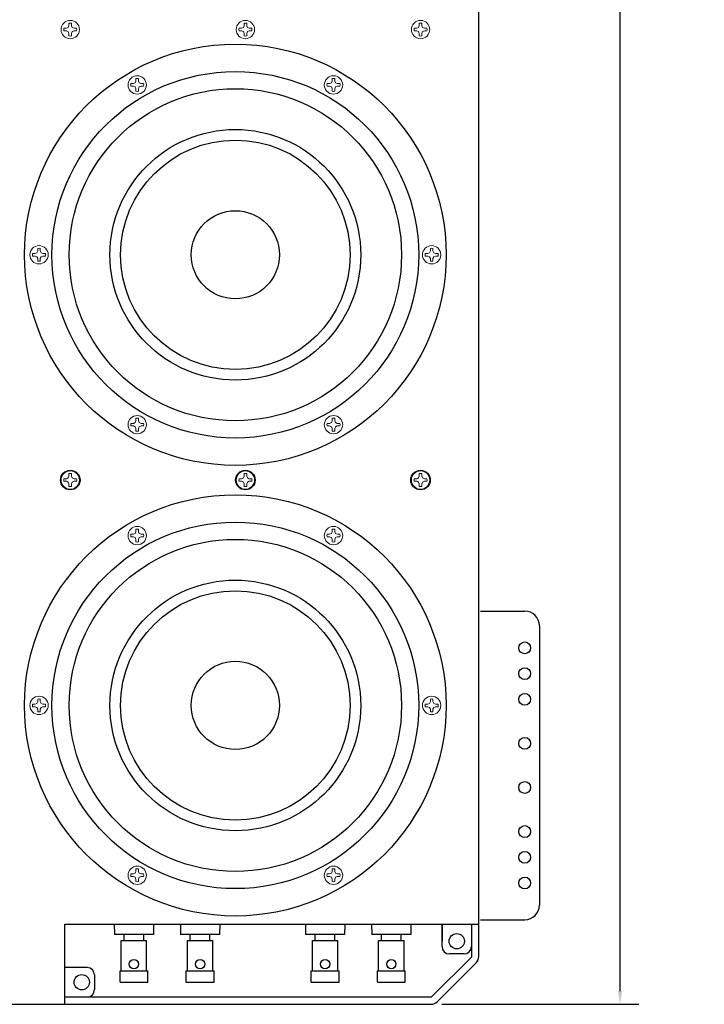
# Model space of a CAD drawing. Extents: x -64 to 12, y -175 to -27.
# Drawn here: x -30 to -19, y -148 to -131 of the extents above; entities that cross this region are included whole.
import ezdxf

# ---------------------------------------------------------------- set-up
doc = ezdxf.new("R2010")
doc.units = 0
doc.header["$LTSCALE"] = 0.5
doc.header["$MEASUREMENT"] = 0
doc.linetypes.add('SLD-Solid', pattern=[0])
doc.layers.get('0').update_dxf_attribs({"linetype": 'CONTINUOUS'})
doc.layers.get('Defpoints').update_dxf_attribs({"linetype": 'CONTINUOUS'})
doc.styles.add('TXT', font='simplex.shx')
doc.dimstyles.get("Standard").update_dxf_attribs({"dimtxt": 0.18, "dimasz": 0.18, "dimexe": 0.18, "dimexo": 0.0625, "dimgap": 0.09, "dimtad": 0, "dimtih": 1, "dimtoh": 1, "dimdec": 4, "dimzin": 0, "dimdsep": 46, "dimtxsty": 'Standard', "dimcen": 0.09, "dimadec": 0, "dimazin": 0, "dimtfac": 1, "dimtdec": 4, "dimtofl": 0, "dimtmove": 0, "dimatfit": 3, "dimfxl": 0, "dimtolj": 1, "dimtzin": 0, "dimarcsym": 0})

# ---------------------------------------------------------------- blocks, each defined once
blk = doc.blocks.new('*D13')
at = {"color": 0, "linetype": 'Continuous', "lineweight": -2, "ltscale": 0.5}
for p, q in [((-23.224, -45.903), (-19.876, -45.903)), ((-20.196, -46.128), (-20.196, -96.184)), ((-20.196, -147.677), (-20.196, -97.531)), ((-23.224, -147.902), (-19.876, -147.902))]:
    blk.add_line(p, q, dxfattribs=at)
at = {"color": 0, "linetype": 'Continuous', "ltscale": 0.5}
for points in [[(-20.233, -46.128), (-20.158, -46.128), (-20.196, -45.903)], [(-20.233, -147.677), (-20.158, -147.677), (-20.196, -147.902)]]:
    blk.add_solid(points, dxfattribs=at)
at = {"layer": 'Defpoints', "color": 0, "linetype": 'Continuous', "ltscale": 0.5}
for p in [(-23.412, -45.903), (-20.196, -45.903), (-23.412, -147.902)]:
    blk.add_point(p, dxfattribs=at)
at = {"color": 0, "linetype": 'Continuous', "ltscale": 0.5, "insert": (-20.196, -96.857), "char_height": 0.375, "attachment_point": 5, "style": 'TXT'}
blk.add_mtext('\\A1;101.999\\P [2590.8mm]', dxfattribs=at)

msp = doc.modelspace()

# ---------------------------------------------------------------- linework, layer by layer
at = {"color": 7, "linetype": 'Continuous', "ltscale": 0.5}
for p, q in [((-22.5975, -147.0879), (-22.5975, -123.2166)), ((-29.6343, -147.9021), (-29.6343, -146.5411)), ((-29.6343, -146.5411), (-22.5975, -146.5411)), ((-28.7935, -146.5411), (-28.7904, -146.7167)), ((-28.1251, -146.5411), (-28.1281, -146.7167)), ((-27.6685, -146.5411), (-27.6654, -146.7167)), ((-27.0001, -146.5411), (-27.0031, -146.7167)), ((-25.5435, -146.5411), (-25.5404, -146.7167)), ((-24.8751, -146.5411), (-24.8781, -146.7167)), ((-24.4185, -146.5411), (-24.4154, -146.7167)), ((-23.7501, -146.5411), (-23.7531, -146.7167)), ((-23.2225, -146.5411), (-23.2225, -146.8284)), ((-23.2225, -146.9209), (-23.2225, -146.5411)), ((-22.7225, -146.5411), (-22.7225, -147.1003)), ((-28.1281, -146.7167), (-28.7904, -146.7167)), ((-28.6266, -146.8188), (-28.6266, -146.7167)), ((-28.292, -146.8188), (-28.292, -146.7167)), ((-27.0031, -146.7167), (-27.6654, -146.7167)), ((-27.5016, -146.8188), (-27.5016, -146.7167)), ((-27.167, -146.8188), (-27.167, -146.7167)), ((-24.8781, -146.7167), (-25.5404, -146.7167)), ((-25.3766, -146.8188), (-25.3766, -146.7167)), ((-25.042, -146.8188), (-25.042, -146.7167)), ((-23.7531, -146.7167), (-24.4154, -146.7167)), ((-24.2516, -146.8188), (-24.2516, -146.7167)), ((-23.917, -146.8188), (-23.917, -146.7167)), ((-28.6758, -147.3299), (-28.6758, -146.8188)), ((-28.6758, -146.8188), (-28.2428, -146.8188)), ((-28.2428, -147.3299), (-28.2428, -146.8188)), ((-27.5508, -147.3299), (-27.5508, -146.8188)), ((-27.5508, -146.8188), (-27.1178, -146.8188)), ((-27.1178, -147.3299), (-27.1178, -146.8188)), ((-25.4258, -147.3299), (-25.4258, -146.8188)), ((-25.4258, -146.8188), (-24.9928, -146.8188)), ((-24.9928, -147.3299), (-24.9928, -146.8188)), ((-24.3008, -147.3299), (-24.3008, -146.8188)), ((-24.3008, -146.8188), (-23.8678, -146.8188)), ((-23.8678, -147.3299), (-23.8678, -146.8188)), ((-22.8475, -147.0459), (-23.0975, -147.0459)), ((-23.3021, -147.8567), (-22.6429, -147.1975)), ((-29.2543, -147.2769), (-29.6343, -147.2769)), ((-28.6955, -147.5268), (-28.6955, -147.3299)), ((-28.6955, -147.3299), (-28.2231, -147.3299)), ((-28.2231, -147.5268), (-28.2231, -147.3299)), ((-27.5705, -147.5268), (-27.5705, -147.3299)), ((-27.5705, -147.3299), (-27.0981, -147.3299)), ((-27.0981, -147.5268), (-27.0981, -147.3299)), ((-25.4455, -147.5268), (-25.4455, -147.3299)), ((-25.4455, -147.3299), (-24.9731, -147.3299)), ((-24.9731, -147.5268), (-24.9731, -147.3299)), ((-24.3205, -147.5268), (-24.3205, -147.3299)), ((-24.3205, -147.3299), (-23.8481, -147.3299)), ((-23.8481, -147.5268), (-23.8481, -147.3299)), ((-29.1293, -147.4019), (-29.1293, -147.6519)), ((-28.6955, -147.5268), (-28.2231, -147.5268)), ((-27.5705, -147.5268), (-27.0981, -147.5268)), ((-25.4455, -147.5268), (-24.9731, -147.5268)), ((-24.3205, -147.5268), (-23.8481, -147.5268)), ((-29.6343, -147.7771), (-23.3993, -147.7771)), ((-36.4575, -147.9021), (-23.4117, -147.9021))]:
    msp.add_line(p, q, dxfattribs=at)
at = {"color": 7, "linetype": 'SLD-Solid', "lineweight": 15}
for p, q in [((-29.6501, -131.2983), (-29.607, -131.2983)), ((-29.607, -131.2983), (-29.5765, -131.2856)), ((-29.5765, -131.2856), (-29.5638, -131.2551)), ((-29.5638, -131.2551), (-29.5638, -131.212)), ((-29.5196, -131.212), (-29.5196, -131.2551)), ((-29.5196, -131.2551), (-29.5069, -131.2856)), ((-29.5069, -131.2856), (-29.4764, -131.2983)), ((-29.4764, -131.2983), (-29.4333, -131.2983)), ((-26.6731, -131.2983), (-26.63, -131.2983)), ((-26.63, -131.2983), (-26.5995, -131.2856)), ((-26.5995, -131.2856), (-26.5868, -131.2551)), ((-26.5868, -131.2551), (-26.5868, -131.212)), ((-26.5426, -131.212), (-26.5426, -131.2551)), ((-26.5426, -131.2551), (-26.5299, -131.2856)), ((-26.5299, -131.2856), (-26.4994, -131.2983)), ((-26.4994, -131.2983), (-26.4563, -131.2983)), ((-23.6961, -131.2983), (-23.653, -131.2983)), ((-23.653, -131.2983), (-23.6224, -131.2856)), ((-23.6224, -131.2856), (-23.6098, -131.2551)), ((-23.6098, -131.2551), (-23.6098, -131.212)), ((-23.5655, -131.212), (-23.5655, -131.2551)), ((-23.5655, -131.2551), (-23.5529, -131.2856)), ((-23.5529, -131.2856), (-23.5224, -131.2983)), ((-23.5224, -131.2983), (-23.4792, -131.2983)), ((-29.607, -131.3425), (-29.6501, -131.3425)), ((-29.5765, -131.3552), (-29.607, -131.3425)), ((-29.5638, -131.3857), (-29.5765, -131.3552)), ((-29.5638, -131.4288), (-29.5638, -131.3857)), ((-29.5069, -131.3552), (-29.5196, -131.3857)), ((-29.5196, -131.3857), (-29.5196, -131.4288)), ((-29.4764, -131.3425), (-29.5069, -131.3552)), ((-29.4333, -131.3425), (-29.4764, -131.3425)), ((-29.436, -131.3416), (-29.4333, -131.3425)), ((-26.63, -131.3425), (-26.6731, -131.3425)), ((-26.5995, -131.3552), (-26.63, -131.3425)), ((-26.5868, -131.3857), (-26.5995, -131.3552)), ((-26.5868, -131.4288), (-26.5868, -131.3857)), ((-26.5299, -131.3552), (-26.5426, -131.3857)), ((-26.5426, -131.3857), (-26.5426, -131.4288)), ((-26.4994, -131.3425), (-26.5299, -131.3552)), ((-26.4563, -131.3425), (-26.4994, -131.3425)), ((-26.459, -131.3416), (-26.4563, -131.3425)), ((-23.653, -131.3425), (-23.6961, -131.3425)), ((-23.6224, -131.3552), (-23.653, -131.3425)), ((-23.6098, -131.3857), (-23.6224, -131.3552)), ((-23.6098, -131.4288), (-23.6098, -131.3857)), ((-23.5529, -131.3552), (-23.5655, -131.3857)), ((-23.5655, -131.3857), (-23.5655, -131.4288)), ((-23.5224, -131.3425), (-23.5529, -131.3552)), ((-23.4792, -131.3425), (-23.5224, -131.3425)), ((-23.482, -131.3416), (-23.4792, -131.3425)), ((-28.5123, -132.2406), (-28.4691, -132.2406)), ((-28.4691, -132.2848), (-28.5123, -132.2848)), ((-28.4691, -132.2406), (-28.4386, -132.2279)), ((-28.4386, -132.2975), (-28.4691, -132.2848)), ((-28.4386, -132.2279), (-28.426, -132.1974)), ((-28.426, -132.328), (-28.4386, -132.2975)), ((-28.426, -132.1974), (-28.426, -132.1543)), ((-28.3817, -132.1543), (-28.3817, -132.1974)), ((-28.3817, -132.1974), (-28.3691, -132.2279)), ((-28.3691, -132.2975), (-28.3817, -132.328)), ((-28.3691, -132.2279), (-28.3385, -132.2406)), ((-28.3385, -132.2848), (-28.3691, -132.2975)), ((-28.3385, -132.2406), (-28.2954, -132.2406)), ((-28.2954, -132.2848), (-28.3385, -132.2848)), ((-28.2981, -132.2839), (-28.2954, -132.2848)), ((-25.1757, -132.2406), (-25.1325, -132.2406)), ((-25.1325, -132.2848), (-25.1757, -132.2848)), ((-25.1325, -132.2406), (-25.102, -132.2279)), ((-25.102, -132.2975), (-25.1325, -132.2848)), ((-25.102, -132.2279), (-25.0894, -132.1974)), ((-25.0894, -132.328), (-25.102, -132.2975)), ((-25.0894, -132.1974), (-25.0894, -132.1543)), ((-25.0451, -132.1543), (-25.0451, -132.1974)), ((-25.0451, -132.1974), (-25.0325, -132.2279)), ((-25.0325, -132.2975), (-25.0451, -132.328)), ((-25.0325, -132.2279), (-25.0019, -132.2406)), ((-25.0019, -132.2848), (-25.0325, -132.2975)), ((-25.0019, -132.2406), (-24.9588, -132.2406)), ((-24.9588, -132.2848), (-25.0019, -132.2848)), ((-24.9615, -132.2839), (-24.9588, -132.2848)), ((-28.426, -132.3711), (-28.426, -132.328)), ((-28.3817, -132.328), (-28.3817, -132.3711)), ((-25.0894, -132.3711), (-25.0894, -132.328)), ((-25.0451, -132.328), (-25.0451, -132.3711)), ((-30.1806, -135.1301), (-30.1374, -135.1301)), ((-30.1374, -135.1301), (-30.1069, -135.1175)), ((-30.1069, -135.1175), (-30.0943, -135.087)), ((-30.0943, -135.087), (-30.0943, -135.0438)), ((-30.05, -135.0438), (-30.05, -135.087)), ((-30.05, -135.087), (-30.0374, -135.1175)), ((-30.0374, -135.1175), (-30.0068, -135.1301)), ((-30.0068, -135.1301), (-29.9637, -135.1301)), ((-23.5074, -135.1301), (-23.4642, -135.1301)), ((-23.4642, -135.1301), (-23.4337, -135.1175)), ((-23.4337, -135.1175), (-23.4211, -135.087)), ((-23.4211, -135.087), (-23.4211, -135.0438)), ((-23.3768, -135.0438), (-23.3768, -135.087)), ((-23.3768, -135.087), (-23.3642, -135.1175)), ((-23.3642, -135.1175), (-23.3336, -135.1301)), ((-23.3336, -135.1301), (-23.2905, -135.1301)), ((-30.1374, -135.1744), (-30.1806, -135.1744)), ((-30.1069, -135.187), (-30.1374, -135.1744)), ((-30.0943, -135.2176), (-30.1069, -135.187)), ((-30.0943, -135.2607), (-30.0943, -135.2176)), ((-30.0374, -135.187), (-30.05, -135.2176)), ((-30.05, -135.2176), (-30.05, -135.2607)), ((-30.0068, -135.1744), (-30.0374, -135.187)), ((-29.9637, -135.1744), (-30.0068, -135.1744)), ((-29.9664, -135.1735), (-29.9637, -135.1744)), ((-23.4642, -135.1744), (-23.5074, -135.1744)), ((-23.4337, -135.187), (-23.4642, -135.1744)), ((-23.4211, -135.2176), (-23.4337, -135.187)), ((-23.4211, -135.2607), (-23.4211, -135.2176)), ((-23.3642, -135.187), (-23.3768, -135.2176)), ((-23.3768, -135.2176), (-23.3768, -135.2607)), ((-23.3336, -135.1744), (-23.3642, -135.187)), ((-23.2905, -135.1744), (-23.3336, -135.1744)), ((-23.2932, -135.1735), (-23.2905, -135.1744)), ((-28.4691, -138.0197), (-28.4386, -138.0071)), ((-28.4386, -138.0071), (-28.426, -137.9766)), ((-28.426, -137.9766), (-28.426, -137.9334)), ((-28.3817, -137.9334), (-28.3817, -137.9766)), ((-28.3817, -137.9766), (-28.3691, -138.0071)), ((-28.3691, -138.0071), (-28.3385, -138.0197)), ((-25.1325, -138.0197), (-25.102, -138.0071)), ((-25.102, -138.0071), (-25.0894, -137.9766)), ((-25.0894, -137.9766), (-25.0894, -137.9334)), ((-25.0451, -137.9334), (-25.0451, -137.9766)), ((-25.0451, -137.9766), (-25.0325, -138.0071)), ((-25.0325, -138.0071), (-25.0019, -138.0197)), ((-28.5123, -138.0197), (-28.4691, -138.0197)), ((-28.4691, -138.064), (-28.5123, -138.064)), ((-28.4386, -138.0766), (-28.4691, -138.064)), ((-28.426, -138.1071), (-28.4386, -138.0766)), ((-28.426, -138.1503), (-28.426, -138.1071)), ((-28.3691, -138.0766), (-28.3817, -138.1071)), ((-28.3817, -138.1071), (-28.3817, -138.1503)), ((-28.3385, -138.064), (-28.3691, -138.0766)), ((-28.3385, -138.0197), (-28.2954, -138.0197)), ((-28.2954, -138.064), (-28.3385, -138.064)), ((-28.2981, -138.063), (-28.2954, -138.064)), ((-25.1757, -138.0197), (-25.1325, -138.0197)), ((-25.1325, -138.064), (-25.1757, -138.064)), ((-25.102, -138.0766), (-25.1325, -138.064)), ((-25.0894, -138.1071), (-25.102, -138.0766)), ((-25.0894, -138.1503), (-25.0894, -138.1071)), ((-25.0325, -138.0766), (-25.0451, -138.1071)), ((-25.0451, -138.1071), (-25.0451, -138.1503)), ((-25.0019, -138.064), (-25.0325, -138.0766)), ((-25.0019, -138.0197), (-24.9588, -138.0197)), ((-24.9588, -138.064), (-25.0019, -138.064)), ((-24.9615, -138.063), (-24.9588, -138.064)), ((-29.6501, -138.9617), (-29.607, -138.9617)), ((-29.607, -139.0059), (-29.6501, -139.0059)), ((-29.607, -138.9617), (-29.5765, -138.949)), ((-29.5765, -139.0186), (-29.607, -139.0059)), ((-29.5765, -138.949), (-29.5638, -138.9185)), ((-29.5638, -138.9185), (-29.5638, -138.8754)), ((-29.5196, -138.8754), (-29.5196, -138.9185)), ((-29.5196, -138.9185), (-29.5069, -138.949)), ((-29.5069, -138.949), (-29.4764, -138.9617)), ((-29.4764, -139.0059), (-29.5069, -139.0186)), ((-29.4764, -138.9617), (-29.4333, -138.9617)), ((-29.4333, -139.0059), (-29.4764, -139.0059)), ((-29.436, -139.005), (-29.4333, -139.0059)), ((-26.6731, -138.9617), (-26.63, -138.9617)), ((-26.63, -139.0059), (-26.6731, -139.0059)), ((-26.63, -138.9617), (-26.5995, -138.949)), ((-26.5995, -139.0186), (-26.63, -139.0059)), ((-26.5995, -138.949), (-26.5868, -138.9185)), ((-26.5868, -138.9185), (-26.5868, -138.8754)), ((-26.5426, -138.8754), (-26.5426, -138.9185)), ((-26.5426, -138.9185), (-26.5299, -138.949)), ((-26.5299, -138.949), (-26.4994, -138.9617)), ((-26.4994, -139.0059), (-26.5299, -139.0186)), ((-26.4994, -138.9617), (-26.4563, -138.9617)), ((-26.4563, -139.0059), (-26.4994, -139.0059)), ((-26.459, -139.005), (-26.4563, -139.0059)), ((-23.6961, -138.9617), (-23.653, -138.9617)), ((-23.653, -139.0059), (-23.6961, -139.0059)), ((-23.653, -138.9617), (-23.6224, -138.949)), ((-23.6224, -139.0186), (-23.653, -139.0059)), ((-23.6224, -138.949), (-23.6098, -138.9185)), ((-23.6098, -138.9185), (-23.6098, -138.8754)), ((-23.5655, -138.8754), (-23.5655, -138.9185)), ((-23.5655, -138.9185), (-23.5529, -138.949)), ((-23.5529, -138.949), (-23.5224, -138.9617)), ((-23.5224, -139.0059), (-23.5529, -139.0186)), ((-23.5224, -138.9617), (-23.4792, -138.9617)), ((-23.4792, -139.0059), (-23.5224, -139.0059)), ((-23.482, -139.005), (-23.4792, -139.0059)), ((-29.5638, -139.0491), (-29.5765, -139.0186)), ((-29.5638, -139.0922), (-29.5638, -139.0491)), ((-29.5069, -139.0186), (-29.5196, -139.0491)), ((-29.5196, -139.0491), (-29.5196, -139.0922)), ((-26.5868, -139.0491), (-26.5995, -139.0186)), ((-26.5868, -139.0922), (-26.5868, -139.0491)), ((-26.5299, -139.0186), (-26.5426, -139.0491)), ((-26.5426, -139.0491), (-26.5426, -139.0922)), ((-23.6098, -139.0491), (-23.6224, -139.0186)), ((-23.6098, -139.0922), (-23.6098, -139.0491)), ((-23.5529, -139.0186), (-23.5655, -139.0491)), ((-23.5655, -139.0491), (-23.5655, -139.0922)), ((-28.426, -139.8629), (-28.426, -139.8198)), ((-28.3817, -139.8198), (-28.3817, -139.8629)), ((-25.0894, -139.8629), (-25.0894, -139.8198)), ((-25.0451, -139.8198), (-25.0451, -139.8629)), ((-28.5123, -139.9061), (-28.4691, -139.9061)), ((-28.4691, -139.9503), (-28.5123, -139.9503)), ((-28.4691, -139.9061), (-28.4386, -139.8934)), ((-28.4386, -139.963), (-28.4691, -139.9503)), ((-28.4386, -139.8934), (-28.426, -139.8629)), ((-28.426, -139.9935), (-28.4386, -139.963)), ((-28.426, -140.0366), (-28.426, -139.9935)), ((-28.3817, -139.8629), (-28.3691, -139.8934)), ((-28.3691, -139.963), (-28.3817, -139.9935)), ((-28.3817, -139.9935), (-28.3817, -140.0366)), ((-28.3691, -139.8934), (-28.3385, -139.9061)), ((-28.3385, -139.9503), (-28.3691, -139.963)), ((-28.3385, -139.9061), (-28.2954, -139.9061)), ((-28.2954, -139.9503), (-28.3385, -139.9503)), ((-28.2981, -139.9494), (-28.2954, -139.9503)), ((-25.1757, -139.9061), (-25.1325, -139.9061)), ((-25.1325, -139.9503), (-25.1757, -139.9503)), ((-25.1325, -139.9061), (-25.102, -139.8934)), ((-25.102, -139.963), (-25.1325, -139.9503)), ((-25.102, -139.8934), (-25.0894, -139.8629)), ((-25.0894, -139.9935), (-25.102, -139.963)), ((-25.0894, -140.0366), (-25.0894, -139.9935)), ((-25.0451, -139.8629), (-25.0325, -139.8934)), ((-25.0325, -139.963), (-25.0451, -139.9935)), ((-25.0451, -139.9935), (-25.0451, -140.0366)), ((-25.0325, -139.8934), (-25.0019, -139.9061)), ((-25.0019, -139.9503), (-25.0325, -139.963)), ((-25.0019, -139.9061), (-24.9588, -139.9061)), ((-24.9588, -139.9503), (-25.0019, -139.9503)), ((-24.9615, -139.9494), (-24.9588, -139.9503)), ((-30.1806, -142.7956), (-30.1374, -142.7956)), ((-30.1374, -142.8399), (-30.1806, -142.8399)), ((-30.1374, -142.7956), (-30.1069, -142.783)), ((-30.1069, -142.8525), (-30.1374, -142.8399)), ((-30.1069, -142.783), (-30.0943, -142.7525)), ((-30.0943, -142.8831), (-30.1069, -142.8525)), ((-30.0943, -142.7525), (-30.0943, -142.7093)), ((-30.05, -142.7093), (-30.05, -142.7525)), ((-30.05, -142.7525), (-30.0374, -142.783)), ((-30.0374, -142.8525), (-30.05, -142.8831)), ((-30.0374, -142.783), (-30.0068, -142.7956)), ((-30.0068, -142.8399), (-30.0374, -142.8525)), ((-30.0068, -142.7956), (-29.9637, -142.7956)), ((-29.9637, -142.8399), (-30.0068, -142.8399)), ((-29.9664, -142.839), (-29.9637, -142.8399)), ((-23.5074, -142.7956), (-23.4642, -142.7956)), ((-23.4642, -142.8399), (-23.5074, -142.8399)), ((-23.4642, -142.7956), (-23.4337, -142.783)), ((-23.4337, -142.8525), (-23.4642, -142.8399)), ((-23.4337, -142.783), (-23.4211, -142.7525)), ((-23.4211, -142.8831), (-23.4337, -142.8525)), ((-23.4211, -142.7525), (-23.4211, -142.7093)), ((-23.3768, -142.7093), (-23.3768, -142.7525)), ((-23.3768, -142.7525), (-23.3642, -142.783)), ((-23.3642, -142.8525), (-23.3768, -142.8831)), ((-23.3642, -142.783), (-23.3336, -142.7956)), ((-23.3336, -142.8399), (-23.3642, -142.8525)), ((-23.3336, -142.7956), (-23.2905, -142.7956)), ((-23.2905, -142.8399), (-23.3336, -142.8399)), ((-23.2932, -142.839), (-23.2905, -142.8399)), ((-30.0943, -142.9262), (-30.0943, -142.8831)), ((-30.05, -142.8831), (-30.05, -142.9262)), ((-23.4211, -142.9262), (-23.4211, -142.8831)), ((-23.3768, -142.8831), (-23.3768, -142.9262)), ((-28.5123, -145.6852), (-28.4691, -145.6852)), ((-28.4691, -145.6852), (-28.4386, -145.6726)), ((-28.4386, -145.6726), (-28.426, -145.6421)), ((-28.426, -145.6421), (-28.426, -145.5989)), ((-28.3817, -145.5989), (-28.3817, -145.6421)), ((-28.3817, -145.6421), (-28.3691, -145.6726)), ((-28.3691, -145.6726), (-28.3385, -145.6852)), ((-28.3385, -145.6852), (-28.2954, -145.6852)), ((-25.1757, -145.6852), (-25.1325, -145.6852)), ((-25.1325, -145.6852), (-25.102, -145.6726)), ((-25.102, -145.6726), (-25.0894, -145.6421)), ((-25.0894, -145.6421), (-25.0894, -145.5989)), ((-25.0451, -145.5989), (-25.0451, -145.6421)), ((-25.0451, -145.6421), (-25.0325, -145.6726)), ((-25.0325, -145.6726), (-25.0019, -145.6852)), ((-25.0019, -145.6852), (-24.9588, -145.6852)), ((-28.4691, -145.7295), (-28.5123, -145.7295)), ((-28.4386, -145.7421), (-28.4691, -145.7295)), ((-28.426, -145.7726), (-28.4386, -145.7421)), ((-28.426, -145.8158), (-28.426, -145.7726)), ((-28.3691, -145.7421), (-28.3817, -145.7726)), ((-28.3817, -145.7726), (-28.3817, -145.8158)), ((-28.3385, -145.7295), (-28.3691, -145.7421)), ((-28.2954, -145.7295), (-28.3385, -145.7295)), ((-28.2981, -145.7285), (-28.2954, -145.7295)), ((-25.1325, -145.7295), (-25.1757, -145.7295)), ((-25.102, -145.7421), (-25.1325, -145.7295)), ((-25.0894, -145.7726), (-25.102, -145.7421)), ((-25.0894, -145.8158), (-25.0894, -145.7726)), ((-25.0325, -145.7421), (-25.0451, -145.7726)), ((-25.0451, -145.7726), (-25.0451, -145.8158)), ((-25.0019, -145.7295), (-25.0325, -145.7421)), ((-24.9588, -145.7295), (-25.0019, -145.7295)), ((-24.9615, -145.7285), (-24.9588, -145.7295))]:
    msp.add_line(p, q, dxfattribs=at)
at = {"color": 7}
for p, q in [((-22.567, -141.2141), (-21.817, -141.2141)), ((-21.567, -141.4641), (-21.567, -146.2141)), ((-22.567, -146.4641), (-21.817, -146.4641))]:
    msp.add_line(p, q, dxfattribs=at)
at = {"color": 7, "linetype": 'Continuous'}
msp.add_line((-23.3993, -147.7771), (-22.7225, -147.1003), dxfattribs=at)
at = {"color": 7, "linetype": 'SLD-Solid', "lineweight": 15}
for centre in [(-29.5417, -131.3204), (-26.5647, -131.3204), (-23.5877, -131.3204), (-28.4038, -132.2627), (-25.0672, -132.2627), (-30.0721, -135.1523), (-23.3989, -135.1523), (-28.4038, -138.0419), (-25.0672, -138.0419), (-29.5417, -138.9838), (-26.5647, -138.9838), (-23.5877, -138.9838), (-28.4038, -139.9282), (-25.0672, -139.9282), (-30.0721, -142.8178), (-23.3989, -142.8178), (-28.4038, -145.7074), (-25.0672, -145.7074)]:
    msp.add_circle(centre, 0.156, dxfattribs=at)
at = {"color": 7, "linetype": 'Continuous', "ltscale": 0.5}
for centre, radius in [((-26.7355, -135.1523), 3.5827), ((-26.7355, -135.1523), 3.1166), ((-26.7355, -135.1523), 2.8248), ((-26.7355, -135.1523), 2.1314), ((-26.7355, -135.1523), 1.95), ((-26.7355, -135.1523), 0.75), ((-29.5417, -138.9838), 0.166), ((-26.5647, -138.9838), 0.166), ((-23.5877, -138.9838), 0.166), ((-26.7355, -142.8178), 3.5827), ((-26.7355, -142.8178), 3.1166), ((-26.7355, -142.8178), 2.8248), ((-26.7355, -142.8178), 2.1314), ((-26.7355, -142.8178), 1.95), ((-21.817, -141.8391), 0.1005), ((-26.7355, -142.8178), 0.75), ((-21.817, -142.2768), 0.1005), ((-21.817, -142.7145), 0.1005), ((-21.817, -143.4639), 0.1005), ((-21.817, -144.2139), 0.1005), ((-21.817, -144.9637), 0.1005), ((-21.817, -145.4014), 0.1005), ((-21.817, -145.8391), 0.1005), ((-28.4593, -147.2194), 0.0785), ((-27.3343, -147.2194), 0.0785), ((-25.2093, -147.2194), 0.0785), ((-24.0843, -147.2194), 0.0785)]:
    msp.add_circle(centre, radius, dxfattribs=at)
at = {"color": 7, "linetype": 'Continuous', "ltscale": 0.75}
for centre in [(-22.9725, -146.829), (-29.3462, -147.5269)]:
    msp.add_circle(centre, 0.13, dxfattribs=at)
at = {"color": 7, "linetype": 'SLD-Solid', "lineweight": 15}
for centre, start, end in [((-29.5417, -131.3204), 168.46304, 191.53696), ((-29.5417, -131.3204), 78.46304, 101.53696), ((-29.5417, -131.3204), 348.46304, 11.53696), ((-26.5647, -131.3204), 168.46304, 191.53696), ((-26.5647, -131.3204), 78.46304, 101.53696), ((-26.5647, -131.3204), 348.46304, 11.53696), ((-23.5877, -131.3204), 168.46304, 191.53696), ((-23.5877, -131.3204), 78.46304, 101.53696), ((-23.5877, -131.3204), 348.46304, 11.53696), ((-29.5417, -131.3204), 258.46304, 281.53696), ((-26.5647, -131.3204), 258.46304, 281.53696), ((-23.5877, -131.3204), 258.46304, 281.53696), ((-28.4038, -132.2627), 168.46304, 191.53696), ((-28.4038, -132.2627), 78.46304, 101.53696), ((-28.4038, -132.2627), 348.46304, 11.53696), ((-25.0672, -132.2627), 168.46304, 191.53696), ((-25.0672, -132.2627), 78.46304, 101.53696), ((-25.0672, -132.2627), 348.46304, 11.53696), ((-28.4038, -132.2627), 258.46304, 281.53696), ((-25.0672, -132.2627), 258.46304, 281.53696), ((-30.0721, -135.1523), 168.46304, 191.53696), ((-30.0721, -135.1523), 78.46304, 101.53696), ((-30.0721, -135.1523), 348.46304, 11.53696), ((-23.3989, -135.1523), 168.46304, 191.53696), ((-23.3989, -135.1523), 78.46304, 101.53696), ((-23.3989, -135.1523), 348.46304, 11.53696), ((-30.0721, -135.1523), 258.46304, 281.53696), ((-23.3989, -135.1523), 258.46304, 281.53696), ((-28.4038, -138.0419), 78.46304, 101.53696), ((-25.0672, -138.0419), 78.46304, 101.53696), ((-28.4038, -138.0419), 168.46304, 191.53696), ((-28.4038, -138.0419), 258.46304, 281.53696), ((-28.4038, -138.0419), 348.46304, 11.53696), ((-25.0672, -138.0419), 168.46304, 191.53696), ((-25.0672, -138.0419), 258.46304, 281.53696), ((-25.0672, -138.0419), 348.46304, 11.53696), ((-29.5417, -138.9838), 168.46304, 191.53696), ((-29.5417, -138.9838), 78.46304, 101.53696), ((-29.5417, -138.9838), 348.46304, 11.53696), ((-26.5647, -138.9838), 168.46304, 191.53696), ((-26.5647, -138.9838), 78.46304, 101.53696), ((-26.5647, -138.9838), 348.46304, 11.53696), ((-23.5877, -138.9838), 168.46304, 191.53696), ((-23.5877, -138.9838), 78.46304, 101.53696), ((-23.5877, -138.9838), 348.46304, 11.53696), ((-29.5417, -138.9838), 258.46304, 281.53696), ((-26.5647, -138.9838), 258.46304, 281.53696), ((-23.5877, -138.9838), 258.46304, 281.53696), ((-28.4038, -139.9282), 78.46304, 101.53696), ((-25.0672, -139.9282), 78.46304, 101.53696), ((-28.4038, -139.9282), 168.46304, 191.53696), ((-28.4038, -139.9282), 348.46304, 11.53696), ((-25.0672, -139.9282), 168.46304, 191.53696), ((-25.0672, -139.9282), 348.46304, 11.53696), ((-28.4038, -139.9282), 258.46304, 281.53696), ((-25.0672, -139.9282), 258.46304, 281.53696), ((-30.0721, -142.8178), 168.46304, 191.53696), ((-30.0721, -142.8178), 78.46304, 101.53696), ((-30.0721, -142.8178), 348.46304, 11.53696), ((-23.3989, -142.8178), 168.46304, 191.53696), ((-23.3989, -142.8178), 78.46304, 101.53696), ((-23.3989, -142.8178), 348.46304, 11.53696), ((-30.0721, -142.8178), 258.46304, 281.53696), ((-23.3989, -142.8178), 258.46304, 281.53696), ((-28.4038, -145.7074), 168.46304, 191.53696), ((-28.4038, -145.7074), 78.46304, 101.53696), ((-28.4038, -145.7074), 348.46304, 11.53696), ((-25.0672, -145.7074), 168.46304, 191.53696), ((-25.0672, -145.7074), 78.46304, 101.53696), ((-25.0672, -145.7074), 348.46304, 11.53696), ((-28.4038, -145.7074), 258.46304, 281.53696), ((-25.0672, -145.7074), 258.46304, 281.53696)]:
    msp.add_arc(centre, 0.1107, start, end, dxfattribs=at)
at = {"color": 7}
for centre, start, end in [((-21.817, -141.4641), 0, 90), ((-21.817, -146.2141), 270, 0)]:
    msp.add_arc(centre, 0.25, start, end, dxfattribs=at)
at = {"color": 7, "linetype": 'Continuous', "ltscale": 0.5}
for centre, radius, start, end in [((-23.0975, -146.9209), 0.125, 180, 270), ((-22.8475, -146.9209), 0.125, 270, 0), ((-22.7525, -147.0879), 0.155, 315, 0), ((-29.2543, -147.4019), 0.125, 0, 90), ((-29.2543, -147.6519), 0.125, 270, 0), ((-23.4117, -147.7471), 0.155, 270, 315)]:
    msp.add_arc(centre, radius, start, end, dxfattribs=at)

# ---------------------------------------------------------------- dimensions: what is measured, and where the dimension line sits
dim = msp.add_linear_dim(base=(-20.1959, -45.9033), p1=(-23.4117, -147.9021), p2=(-23.4117, -45.9033), angle=90, dimstyle='Standard', override={"dimscale": 1.5, "dimtxt": 0.25, "dimasz": 0.15, "dimexe": 0.213, "dimexo": 0.125, "dimgap": 0.05, "dimdec": 3, "dimpost": '\\X', "dimtxsty": 'TXT', "dimadec": 1, "dimtdec": 3}, dxfattribs=at)
dim.commit()
dim.dimension.update_dxf_attribs({"geometry": '*D13', "text_midpoint": (-20.1959, -96.8573), "dimtype": 160})

doc.saveas('drawing.dxf')
